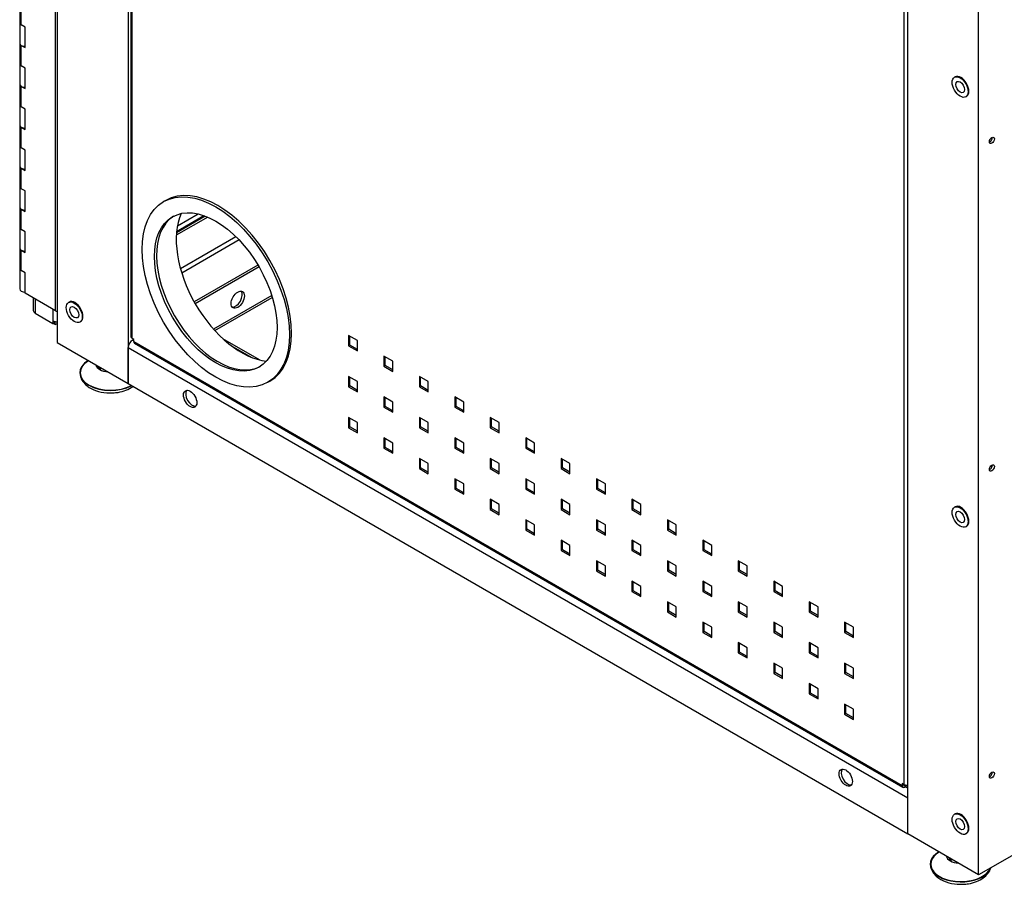
# Model space of a CAD drawing. Extents: x 742 to 2593, y -544 to 532.
# Drawn here: x 1788 to 1794, y -425 to -420 of the extents above; entities that cross this region are included whole.
import ezdxf

# ---------------------------------------------------------------- set-up
doc = ezdxf.new("R2010")
doc.units = 0
doc.header["$LTSCALE"] = 8
doc.header["$MEASUREMENT"] = 0
doc.layers.add('Default', color=7, linetype='CONTINUOUS')
doc.layers.add('DIM', color=3, linetype='CONTINUOUS')

# ---------------------------------------------------------------- blocks, each defined once
blk = doc.blocks.new('IMC Console #2')
at = {"layer": 'Default', "color": 7, "linetype": 'Continuous'}
for p, q in [((-47.80833, -117.93204), (-47.80833, -124.80704)), ((-47.81915, -124.61329), (-47.81915, -118.11329)), ((-47.37532, -118.18204), (-47.37532, -125.05704)), ((-47.35942, -118.47495), (-47.35942, -124.77195)), ((-47.35296, -118.48395), (-47.35296, -124.78095)), ((-42.61218, -127.80704), (-42.61218, -120.93204)), ((-42.63453, -127.50514), (-42.63453, -121.20814)), ((-42.17916, -128.05704), (-42.17916, -121.18204)), ((-48.03795, -122.72892), (-48.03795, -122.85392)), ((-48.02808, -122.86767), (-48.02808, -122.74267)), ((-48.03795, -122.85392), (-48.03795, -122.97892)), ((-48.00427, -122.88142), (-48.02808, -122.86767)), ((-48.00427, -123.00642), (-48.00427, -122.88142)), ((-48.03795, -122.97892), (-48.03795, -123.10392)), ((-48.02808, -123.11767), (-48.02808, -122.99267)), ((-48.02808, -122.99267), (-48.00427, -123.00642)), ((-48.03795, -123.10392), (-48.03795, -123.22892)), ((-48.00427, -123.13142), (-48.02808, -123.11767)), ((-48.00427, -123.25642), (-48.00427, -123.13142)), ((-42.32191, -123.1848), (-42.32624, -123.1873)), ((-48.03795, -123.22892), (-48.03795, -123.35392)), ((-48.02808, -123.36767), (-48.02808, -123.24267)), ((-48.02808, -123.24267), (-48.00427, -123.25642)), ((-42.25725, -123.30679), (-42.25292, -123.30429)), ((-48.03795, -123.35392), (-48.03795, -123.47892)), ((-48.00427, -123.38142), (-48.02808, -123.36767)), ((-48.00427, -123.50642), (-48.00427, -123.38142)), ((-48.03795, -123.47892), (-48.03795, -123.60392)), ((-48.02808, -123.61767), (-48.02808, -123.49267)), ((-48.02808, -123.49267), (-48.00427, -123.50642)), ((-48.03795, -123.60392), (-48.03795, -123.72892)), ((-48.00427, -123.63142), (-48.02808, -123.61767)), ((-48.00427, -123.75642), (-48.00427, -123.63142)), ((-48.03795, -123.72892), (-48.03795, -123.85392)), ((-48.02808, -123.86767), (-48.02808, -123.74267)), ((-48.02808, -123.74267), (-48.00427, -123.75642)), ((-48.03795, -123.85392), (-48.03795, -123.97892)), ((-48.00427, -123.88142), (-48.02808, -123.86767)), ((-48.00427, -124.00642), (-48.00427, -123.88142)), ((-48.03795, -123.97892), (-48.03795, -124.10392)), ((-47.14572, -123.93916), (-47.15871, -123.94666)), ((-48.02808, -124.11767), (-48.02808, -123.99267)), ((-48.02808, -123.99267), (-48.00427, -124.00642)), ((-46.88897, -124.04125), (-47.08098, -124.15211)), ((-46.9043, -124.0351), (-47.0799, -124.13648)), ((-47.0791, -124.12808), (-46.91273, -124.03203)), ((-47.07414, -124.09422), (-46.94848, -124.02167)), ((-48.03795, -124.10392), (-48.03795, -124.22892)), ((-48.00427, -124.13142), (-48.02808, -124.11767)), ((-48.00427, -124.25642), (-48.00427, -124.13142)), ((-46.71636, -124.16159), (-47.05557, -124.35744)), ((-48.03795, -124.22892), (-48.03795, -124.35392)), ((-46.69755, -124.18073), (-47.04801, -124.38307)), ((-48.02808, -124.36767), (-48.02808, -124.24267)), ((-48.02808, -124.24267), (-48.00427, -124.25642)), ((-46.58203, -124.33404), (-46.97176, -124.55905)), ((-46.57545, -124.34524), (-46.96534, -124.57034)), ((-48.03795, -124.35392), (-48.03795, -124.47892)), ((-48.00427, -124.38142), (-48.02808, -124.36767)), ((-48.00427, -124.50642), (-48.00427, -124.38142)), ((-47.81915, -124.61329), (-48.00427, -124.50642)), ((-46.4979, -124.52047), (-46.85344, -124.72574)), ((-47.95471, -124.53503), (-47.95471, -124.61167)), ((-47.94359, -124.54145), (-47.94359, -124.62717)), ((-47.73457, -124.5598), (-47.7389, -124.5623)), ((-46.84606, -124.7339), (-46.49466, -124.53102)), ((-47.94359, -124.62717), (-47.83491, -124.68992)), ((-47.83491, -124.6042), (-47.83491, -124.67442)), ((-47.83491, -124.67442), (-47.83491, -124.68992)), ((-47.83491, -124.68992), (-47.82148, -124.68217)), ((-47.82146, -124.69768), (-47.83491, -124.68992)), ((-47.82148, -124.68217), (-47.82148, -124.67942)), ((-47.82146, -124.68218), (-47.82148, -124.68217)), ((-47.81785, -124.68009), (-47.82146, -124.68218)), ((-47.82146, -124.69768), (-47.82146, -124.68218)), ((-47.82146, -124.69768), (-47.80833, -124.6901)), ((-47.66991, -124.68179), (-47.66558, -124.67929)), ((-45.97479, -124.79539), (-46.02892, -124.76414)), ((-46.02892, -124.76414), (-46.02892, -124.82664)), ((-46.02112, -124.82214), (-46.02112, -124.76864)), ((-47.80833, -124.80704), (-47.37532, -125.05704)), ((-47.34149, -124.78757), (-47.35296, -124.78095)), ((-47.34933, -124.79204), (-47.34154, -124.78754)), ((-47.34933, -124.79204), (-47.34149, -124.79657)), ((-47.34149, -124.80082), (-47.34149, -124.78757)), ((-47.34149, -124.80082), (-42.646, -127.51176)), ((-47.33692, -124.81092), (-42.64144, -127.52185)), ((-46.57292, -124.91288), (-46.79586, -124.78417)), ((-46.74843, -124.82397), (-46.62034, -124.89793)), ((-46.02112, -124.82214), (-46.02892, -124.82664)), ((-46.02892, -124.82664), (-45.97479, -124.85789)), ((-45.97479, -124.84889), (-46.02112, -124.82214)), ((-45.97479, -124.85789), (-45.97479, -124.79539)), ((-47.37532, -125.05704), (-47.37532, -124.83704)), ((-47.37532, -124.83704), (-42.61218, -127.58704)), ((-45.75828, -124.92039), (-45.81241, -124.88914)), ((-45.81241, -124.88914), (-45.81241, -124.95164)), ((-45.80462, -124.94714), (-45.81241, -124.95164)), ((-45.80462, -124.94714), (-45.80462, -124.89364)), ((-45.75828, -124.97389), (-45.80462, -124.94714)), ((-45.75828, -124.98289), (-45.75828, -124.92039)), ((-45.81241, -124.95164), (-45.75828, -124.98289)), ((-47.37532, -125.05704), (-42.61218, -127.80704)), ((-46.52184, -125.04974), (-46.50885, -125.04224)), ((-45.97479, -125.04539), (-46.02892, -125.01414)), ((-46.02892, -125.01414), (-46.02892, -125.07664)), ((-46.02112, -125.07214), (-46.02112, -125.01864)), ((-45.97479, -125.10789), (-45.97479, -125.04539)), ((-45.54178, -125.04539), (-45.5959, -125.01414)), ((-45.5959, -125.01414), (-45.5959, -125.07664)), ((-45.58811, -125.07214), (-45.58811, -125.01864)), ((-45.54178, -125.10789), (-45.54178, -125.04539)), ((-46.02112, -125.07214), (-46.02892, -125.07664)), ((-46.02892, -125.07664), (-45.97479, -125.10789)), ((-45.97479, -125.09889), (-46.02112, -125.07214)), ((-45.58811, -125.07214), (-45.5959, -125.07664)), ((-45.5959, -125.07664), (-45.54178, -125.10789)), ((-45.54178, -125.09889), (-45.58811, -125.07214)), ((-45.75828, -125.17039), (-45.81241, -125.13914)), ((-45.81241, -125.13914), (-45.81241, -125.20164)), ((-45.80462, -125.19714), (-45.80462, -125.14364)), ((-45.75828, -125.23289), (-45.75828, -125.17039)), ((-45.32527, -125.17039), (-45.3794, -125.13914)), ((-45.3794, -125.13914), (-45.3794, -125.20164)), ((-45.3716, -125.19714), (-45.3716, -125.14364)), ((-45.32527, -125.23289), (-45.32527, -125.17039)), ((-45.80462, -125.19714), (-45.81241, -125.20164)), ((-45.81241, -125.20164), (-45.75828, -125.23289)), ((-45.75828, -125.22389), (-45.80462, -125.19714)), ((-45.3716, -125.19714), (-45.3794, -125.20164)), ((-45.3794, -125.20164), (-45.32527, -125.23289)), ((-45.32527, -125.22389), (-45.3716, -125.19714)), ((-45.97479, -125.29539), (-46.02892, -125.26414)), ((-46.02892, -125.26414), (-46.02892, -125.32664)), ((-46.02112, -125.32214), (-46.02112, -125.26864)), ((-45.97479, -125.35789), (-45.97479, -125.29539)), ((-45.54178, -125.29539), (-45.5959, -125.26414)), ((-45.5959, -125.26414), (-45.5959, -125.32664)), ((-45.58811, -125.32214), (-45.58811, -125.26864)), ((-45.54178, -125.35789), (-45.54178, -125.29539)), ((-45.10876, -125.29539), (-45.16289, -125.26414)), ((-45.16289, -125.26414), (-45.16289, -125.32664)), ((-45.1551, -125.32214), (-45.1551, -125.26864)), ((-45.10876, -125.35789), (-45.10876, -125.29539)), ((-46.02112, -125.32214), (-46.02892, -125.32664)), ((-46.02892, -125.32664), (-45.97479, -125.35789)), ((-45.97479, -125.34889), (-46.02112, -125.32214)), ((-45.58811, -125.32214), (-45.5959, -125.32664)), ((-45.5959, -125.32664), (-45.54178, -125.35789)), ((-45.54178, -125.34889), (-45.58811, -125.32214)), ((-45.1551, -125.32214), (-45.16289, -125.32664)), ((-45.16289, -125.32664), (-45.10876, -125.35789)), ((-45.10876, -125.34889), (-45.1551, -125.32214)), ((-45.75828, -125.42039), (-45.81241, -125.38914)), ((-45.81241, -125.38914), (-45.81241, -125.45164)), ((-45.80462, -125.44714), (-45.80462, -125.39364)), ((-45.75828, -125.48289), (-45.75828, -125.42039)), ((-45.32527, -125.42039), (-45.3794, -125.38914)), ((-45.3794, -125.38914), (-45.3794, -125.45164)), ((-45.3716, -125.44714), (-45.3716, -125.39364)), ((-45.32527, -125.48289), (-45.32527, -125.42039)), ((-44.89226, -125.42039), (-44.94638, -125.38914)), ((-44.94638, -125.38914), (-44.94638, -125.45164)), ((-44.93859, -125.44714), (-44.93859, -125.39364)), ((-44.89226, -125.48289), (-44.89226, -125.42039)), ((-45.80462, -125.44714), (-45.81241, -125.45164)), ((-45.81241, -125.45164), (-45.75828, -125.48289)), ((-45.75828, -125.47389), (-45.80462, -125.44714)), ((-45.3716, -125.44714), (-45.3794, -125.45164)), ((-45.3794, -125.45164), (-45.32527, -125.48289)), ((-45.32527, -125.47389), (-45.3716, -125.44714)), ((-44.93859, -125.44714), (-44.94638, -125.45164)), ((-44.94638, -125.45164), (-44.89226, -125.48289)), ((-44.89226, -125.47389), (-44.93859, -125.44714)), ((-45.54178, -125.54539), (-45.5959, -125.51414)), ((-45.5959, -125.51414), (-45.5959, -125.57664)), ((-45.58811, -125.57214), (-45.58811, -125.51864)), ((-45.54178, -125.60789), (-45.54178, -125.54539)), ((-45.10876, -125.54539), (-45.16289, -125.51414)), ((-45.16289, -125.51414), (-45.16289, -125.57664)), ((-45.1551, -125.57214), (-45.1551, -125.51864)), ((-45.10876, -125.60789), (-45.10876, -125.54539)), ((-44.67575, -125.54539), (-44.72988, -125.51414)), ((-44.72988, -125.51414), (-44.72988, -125.57664)), ((-44.72208, -125.57214), (-44.72208, -125.51864)), ((-44.67575, -125.60789), (-44.67575, -125.54539)), ((-45.58811, -125.57214), (-45.5959, -125.57664)), ((-45.5959, -125.57664), (-45.54178, -125.60789)), ((-45.54178, -125.59889), (-45.58811, -125.57214)), ((-45.1551, -125.57214), (-45.16289, -125.57664)), ((-45.16289, -125.57664), (-45.10876, -125.60789)), ((-45.10876, -125.59889), (-45.1551, -125.57214)), ((-44.72208, -125.57214), (-44.72988, -125.57664)), ((-44.72988, -125.57664), (-44.67575, -125.60789)), ((-44.67575, -125.59889), (-44.72208, -125.57214)), ((-45.32527, -125.67039), (-45.3794, -125.63914)), ((-45.3794, -125.63914), (-45.3794, -125.70164)), ((-45.3716, -125.69714), (-45.3716, -125.64364)), ((-45.32527, -125.73289), (-45.32527, -125.67039)), ((-44.89226, -125.67039), (-44.94638, -125.63914)), ((-44.94638, -125.63914), (-44.94638, -125.70164)), ((-44.93859, -125.69714), (-44.93859, -125.64364)), ((-44.89226, -125.73289), (-44.89226, -125.67039)), ((-44.45925, -125.67039), (-44.51337, -125.63914)), ((-44.51337, -125.63914), (-44.51337, -125.70164)), ((-44.50558, -125.69714), (-44.50558, -125.64364)), ((-44.45925, -125.73289), (-44.45925, -125.67039)), ((-45.3716, -125.69714), (-45.3794, -125.70164)), ((-45.3794, -125.70164), (-45.32527, -125.73289)), ((-45.32527, -125.72389), (-45.3716, -125.69714)), ((-44.93859, -125.69714), (-44.94638, -125.70164)), ((-44.94638, -125.70164), (-44.89226, -125.73289)), ((-44.89226, -125.72389), (-44.93859, -125.69714)), ((-44.50558, -125.69714), (-44.51337, -125.70164)), ((-44.51337, -125.70164), (-44.45925, -125.73289)), ((-44.45925, -125.72389), (-44.50558, -125.69714)), ((-45.10876, -125.79539), (-45.16289, -125.76414)), ((-45.16289, -125.76414), (-45.16289, -125.82664)), ((-45.1551, -125.82214), (-45.1551, -125.76864)), ((-44.67575, -125.79539), (-44.72988, -125.76414)), ((-44.72988, -125.76414), (-44.72988, -125.82664)), ((-44.72208, -125.82214), (-44.72208, -125.76864)), ((-44.24274, -125.79539), (-44.29687, -125.76414)), ((-44.29687, -125.76414), (-44.29687, -125.82664)), ((-44.28907, -125.82214), (-44.28907, -125.76864)), ((-45.1551, -125.82214), (-45.16289, -125.82664)), ((-45.16289, -125.82664), (-45.10876, -125.85789)), ((-45.10876, -125.84889), (-45.1551, -125.82214)), ((-45.10876, -125.85789), (-45.10876, -125.79539)), ((-44.72208, -125.82214), (-44.72988, -125.82664)), ((-44.72988, -125.82664), (-44.67575, -125.85789)), ((-44.67575, -125.84889), (-44.72208, -125.82214)), ((-44.67575, -125.85789), (-44.67575, -125.79539)), ((-44.28907, -125.82214), (-44.29687, -125.82664)), ((-44.29687, -125.82664), (-44.24274, -125.85789)), ((-44.24274, -125.84889), (-44.28907, -125.82214)), ((-44.24274, -125.85789), (-44.24274, -125.79539)), ((-42.32191, -125.8098), (-42.32624, -125.8123)), ((-44.89226, -125.92039), (-44.94638, -125.88914)), ((-44.94638, -125.88914), (-44.94638, -125.95164)), ((-44.93859, -125.94714), (-44.93859, -125.89364)), ((-44.45925, -125.92039), (-44.51337, -125.88914)), ((-44.51337, -125.88914), (-44.51337, -125.95164)), ((-44.50558, -125.94714), (-44.50558, -125.89364)), ((-44.02623, -125.92039), (-44.08036, -125.88914)), ((-44.08036, -125.88914), (-44.08036, -125.95164)), ((-44.07257, -125.94714), (-44.07257, -125.89364)), ((-44.93859, -125.94714), (-44.94638, -125.95164)), ((-44.94638, -125.95164), (-44.89226, -125.98289)), ((-44.89226, -125.97389), (-44.93859, -125.94714)), ((-44.89226, -125.98289), (-44.89226, -125.92039)), ((-44.50558, -125.94714), (-44.51337, -125.95164)), ((-44.51337, -125.95164), (-44.45925, -125.98289)), ((-44.45925, -125.97389), (-44.50558, -125.94714)), ((-44.45925, -125.98289), (-44.45925, -125.92039)), ((-44.07257, -125.94714), (-44.08036, -125.95164)), ((-44.08036, -125.95164), (-44.02623, -125.98289)), ((-44.02623, -125.97389), (-44.07257, -125.94714)), ((-44.02623, -125.98289), (-44.02623, -125.92039)), ((-42.25725, -125.93179), (-42.25292, -125.92929)), ((-44.67575, -126.04539), (-44.72988, -126.01414)), ((-44.72988, -126.01414), (-44.72988, -126.07664)), ((-44.72208, -126.07214), (-44.72208, -126.01864)), ((-44.24274, -126.04539), (-44.29687, -126.01414)), ((-44.29687, -126.01414), (-44.29687, -126.07664)), ((-44.28907, -126.07214), (-44.28907, -126.01864)), ((-43.80973, -126.04539), (-43.86385, -126.01414)), ((-43.86385, -126.01414), (-43.86385, -126.07664)), ((-43.85606, -126.07214), (-43.85606, -126.01864)), ((-44.72208, -126.07214), (-44.72988, -126.07664)), ((-44.72988, -126.07664), (-44.67575, -126.10789)), ((-44.67575, -126.09889), (-44.72208, -126.07214)), ((-44.67575, -126.10789), (-44.67575, -126.04539)), ((-44.28907, -126.07214), (-44.29687, -126.07664)), ((-44.29687, -126.07664), (-44.24274, -126.10789)), ((-44.24274, -126.09889), (-44.28907, -126.07214)), ((-44.24274, -126.10789), (-44.24274, -126.04539)), ((-43.85606, -126.07214), (-43.86385, -126.07664)), ((-43.86385, -126.07664), (-43.80973, -126.10789)), ((-43.80973, -126.09889), (-43.85606, -126.07214)), ((-43.80973, -126.10789), (-43.80973, -126.04539)), ((-44.45925, -126.17039), (-44.51337, -126.13914)), ((-44.51337, -126.13914), (-44.51337, -126.20164)), ((-44.50558, -126.19714), (-44.50558, -126.14364)), ((-44.02623, -126.17039), (-44.08036, -126.13914)), ((-44.08036, -126.13914), (-44.08036, -126.20164)), ((-44.07257, -126.19714), (-44.07257, -126.14364)), ((-43.59322, -126.17039), (-43.64735, -126.13914)), ((-43.64735, -126.13914), (-43.64735, -126.20164)), ((-43.63955, -126.19714), (-43.63955, -126.14364)), ((-44.50558, -126.19714), (-44.51337, -126.20164)), ((-44.51337, -126.20164), (-44.45925, -126.23289)), ((-44.45925, -126.22389), (-44.50558, -126.19714)), ((-44.45925, -126.23289), (-44.45925, -126.17039)), ((-44.07257, -126.19714), (-44.08036, -126.20164)), ((-44.08036, -126.20164), (-44.02623, -126.23289)), ((-44.02623, -126.22389), (-44.07257, -126.19714)), ((-44.02623, -126.23289), (-44.02623, -126.17039)), ((-43.63955, -126.19714), (-43.64735, -126.20164)), ((-43.64735, -126.20164), (-43.59322, -126.23289)), ((-43.59322, -126.22389), (-43.63955, -126.19714)), ((-43.59322, -126.23289), (-43.59322, -126.17039)), ((-44.24274, -126.29539), (-44.29687, -126.26414)), ((-44.29687, -126.26414), (-44.29687, -126.32664)), ((-44.28907, -126.32214), (-44.28907, -126.26864)), ((-43.80973, -126.29539), (-43.86385, -126.26414)), ((-43.86385, -126.26414), (-43.86385, -126.32664)), ((-43.85606, -126.32214), (-43.85606, -126.26864)), ((-43.37671, -126.29539), (-43.43084, -126.26414)), ((-43.43084, -126.26414), (-43.43084, -126.32664)), ((-43.42305, -126.32214), (-43.42305, -126.26864)), ((-44.28907, -126.32214), (-44.29687, -126.32664)), ((-44.29687, -126.32664), (-44.24274, -126.35789)), ((-44.24274, -126.34889), (-44.28907, -126.32214)), ((-44.24274, -126.35789), (-44.24274, -126.29539)), ((-43.85606, -126.32214), (-43.86385, -126.32664)), ((-43.86385, -126.32664), (-43.80973, -126.35789)), ((-43.80973, -126.34889), (-43.85606, -126.32214)), ((-43.80973, -126.35789), (-43.80973, -126.29539)), ((-43.42305, -126.32214), (-43.43084, -126.32664)), ((-43.43084, -126.32664), (-43.37671, -126.35789)), ((-43.37671, -126.34889), (-43.42305, -126.32214)), ((-43.37671, -126.35789), (-43.37671, -126.29539)), ((-44.02623, -126.42039), (-44.08036, -126.38914)), ((-44.08036, -126.38914), (-44.08036, -126.45164)), ((-44.07257, -126.44714), (-44.07257, -126.39364)), ((-43.59322, -126.42039), (-43.64735, -126.38914)), ((-43.64735, -126.38914), (-43.64735, -126.45164)), ((-43.63955, -126.44714), (-43.63955, -126.39364)), ((-43.16021, -126.42039), (-43.21433, -126.38914)), ((-43.21433, -126.38914), (-43.21433, -126.45164)), ((-43.20654, -126.44714), (-43.20654, -126.39364)), ((-44.07257, -126.44714), (-44.08036, -126.45164)), ((-44.08036, -126.45164), (-44.02623, -126.48289)), ((-44.02623, -126.47389), (-44.07257, -126.44714)), ((-44.02623, -126.48289), (-44.02623, -126.42039)), ((-43.63955, -126.44714), (-43.64735, -126.45164)), ((-43.64735, -126.45164), (-43.59322, -126.48289)), ((-43.59322, -126.47389), (-43.63955, -126.44714)), ((-43.59322, -126.48289), (-43.59322, -126.42039)), ((-43.20654, -126.44714), (-43.21433, -126.45164)), ((-43.21433, -126.45164), (-43.16021, -126.48289)), ((-43.16021, -126.47389), (-43.20654, -126.44714)), ((-43.16021, -126.48289), (-43.16021, -126.42039)), ((-43.80973, -126.54539), (-43.86385, -126.51414)), ((-43.86385, -126.51414), (-43.86385, -126.57664)), ((-43.37671, -126.54539), (-43.43084, -126.51414)), ((-43.43084, -126.51414), (-43.43084, -126.57664)), ((-42.9437, -126.54539), (-42.99783, -126.51414)), ((-42.99783, -126.51414), (-42.99783, -126.57664)), ((-43.85606, -126.57214), (-43.86385, -126.57664)), ((-43.85606, -126.57214), (-43.85606, -126.51864)), ((-43.80973, -126.59889), (-43.85606, -126.57214)), ((-43.80973, -126.60789), (-43.80973, -126.54539)), ((-43.42305, -126.57214), (-43.43084, -126.57664)), ((-43.42305, -126.57214), (-43.42305, -126.51864)), ((-43.37671, -126.59889), (-43.42305, -126.57214)), ((-43.37671, -126.60789), (-43.37671, -126.54539)), ((-42.99003, -126.57214), (-42.99783, -126.57664)), ((-42.99003, -126.57214), (-42.99003, -126.51864)), ((-42.9437, -126.59889), (-42.99003, -126.57214)), ((-42.9437, -126.60789), (-42.9437, -126.54539)), ((-43.86385, -126.57664), (-43.80973, -126.60789)), ((-43.43084, -126.57664), (-43.37671, -126.60789)), ((-42.99783, -126.57664), (-42.9437, -126.60789)), ((-43.59322, -126.67039), (-43.64735, -126.63914)), ((-43.64735, -126.63914), (-43.64735, -126.70164)), ((-43.63955, -126.69714), (-43.63955, -126.64364)), ((-43.59322, -126.73289), (-43.59322, -126.67039)), ((-43.16021, -126.67039), (-43.21433, -126.63914)), ((-43.21433, -126.63914), (-43.21433, -126.70164)), ((-43.20654, -126.69714), (-43.20654, -126.64364)), ((-43.16021, -126.73289), (-43.16021, -126.67039)), ((-43.63955, -126.69714), (-43.64735, -126.70164)), ((-43.64735, -126.70164), (-43.59322, -126.73289)), ((-43.59322, -126.72389), (-43.63955, -126.69714)), ((-43.20654, -126.69714), (-43.21433, -126.70164)), ((-43.21433, -126.70164), (-43.16021, -126.73289)), ((-43.16021, -126.72389), (-43.20654, -126.69714)), ((-43.37671, -126.79539), (-43.43084, -126.76414)), ((-43.43084, -126.76414), (-43.43084, -126.82664)), ((-43.42305, -126.82214), (-43.42305, -126.76864)), ((-43.37671, -126.85789), (-43.37671, -126.79539)), ((-42.9437, -126.79539), (-42.99783, -126.76414)), ((-42.99783, -126.76414), (-42.99783, -126.82664)), ((-42.99003, -126.82214), (-42.99003, -126.76864)), ((-42.9437, -126.85789), (-42.9437, -126.79539)), ((-43.42305, -126.82214), (-43.43084, -126.82664)), ((-43.43084, -126.82664), (-43.37671, -126.85789)), ((-43.37671, -126.84889), (-43.42305, -126.82214)), ((-42.99003, -126.82214), (-42.99783, -126.82664)), ((-42.99783, -126.82664), (-42.9437, -126.85789)), ((-42.9437, -126.84889), (-42.99003, -126.82214)), ((-43.16021, -126.92039), (-43.21433, -126.88914)), ((-43.21433, -126.88914), (-43.21433, -126.95164)), ((-43.20654, -126.94714), (-43.20654, -126.89364)), ((-43.16021, -126.98289), (-43.16021, -126.92039)), ((-43.20654, -126.94714), (-43.21433, -126.95164)), ((-43.21433, -126.95164), (-43.16021, -126.98289)), ((-43.16021, -126.97389), (-43.20654, -126.94714)), ((-42.9437, -127.04539), (-42.99783, -127.01414)), ((-42.99783, -127.01414), (-42.99783, -127.07664)), ((-42.99003, -127.07214), (-42.99003, -127.01864)), ((-42.9437, -127.10789), (-42.9437, -127.04539)), ((-42.99003, -127.07214), (-42.99783, -127.07664)), ((-42.99783, -127.07664), (-42.9437, -127.10789)), ((-42.9437, -127.09889), (-42.99003, -127.07214)), ((-42.646, -127.49851), (-42.646, -127.51176)), ((-42.63453, -127.50514), (-42.646, -127.49851)), ((-42.63821, -127.50726), (-42.63821, -127.50301)), ((-42.63821, -127.50726), (-42.63042, -127.51176)), ((-42.62465, -127.50843), (-42.63042, -127.51176)), ((-42.61218, -127.51023), (-42.63042, -127.52076)), ((-42.62674, -127.51864), (-42.61218, -127.52704)), ((-42.61218, -127.80704), (-42.61218, -127.58704)), ((-42.32191, -127.6848), (-42.32624, -127.6873)), ((-42.17916, -128.05704), (-42.61218, -127.80704)), ((-42.25725, -127.80679), (-42.25292, -127.80429)), ((-41.96266, -127.93204), (-42.17916, -128.05704))]:
    blk.add_line(p, q, dxfattribs=at)
for centre in [(-47.49048, -124.87504), (-42.29433, -127.87504)]:
    blk.add_arc(centre, 0.23948, 241.23513, 274.65538, dxfattribs=at)
for centre, major_axis, start_param, end_param in [((-48.00427, -122.85392), (0.03368, 0), 3.1415927, 3.9269908), ((-48.00427, -122.85392), (0.03368, 0), 3.1415927, 3.9269908), ((-48.00427, -122.97892), (0.03368, 0), 3.1415927, 4.712389), ((-48.00427, -122.97892), (0.03368, 0), 3.1415927, 3.9269908), ((-48.00427, -123.10392), (0.03368, 0), 3.1415927, 3.9269908), ((-48.00427, -123.10392), (0.03368, 0), 3.1415927, 3.9269908), ((-42.28742, -123.24454), (-0.03449, 0.05974), 3.1415927, 6.2831853), ((-48.00427, -123.22892), (0.03368, 0), 3.1415927, 4.712389), ((-48.00427, -123.22892), (0.03368, 0), 3.1415927, 3.9269908), ((-48.00427, -123.35392), (0.03368, 0), 3.1415927, 3.9269908), ((-48.00427, -123.35392), (0.03368, 0), 3.1415927, 3.9269908), ((-48.00427, -123.47892), (0.03368, 0), 3.1415927, 4.712389), ((-48.00427, -123.47892), (0.03368, 0), 3.1415927, 3.9269908), ((-42.11096, -123.56517), (-0.01072, -0.01856), 0.6511347, 2.4904579), ((-48.00427, -123.60392), (0.03368, 0), 3.1415927, 3.9269908), ((-48.00427, -123.60392), (0.03368, 0), 3.1415927, 3.9269908), ((-48.00427, -123.72892), (0.03368, 0), 3.1415927, 4.712389), ((-48.00427, -123.72892), (0.03368, 0), 3.1415927, 3.9269908), ((-48.00427, -123.85392), (0.03368, 0), 3.1415927, 3.9269908), ((-48.00427, -123.85392), (0.03368, 0), 3.1415927, 3.9269908), ((-46.82728, -124.4907), (-0.31843, 0.55154), 3.1415927, 6.2831853), ((-48.00427, -123.97892), (0.03368, 0), 3.1415927, 4.712389), ((-48.00427, -123.97892), (0.03368, 0), 3.1415927, 3.9269908), ((-46.82728, -124.4907), (-0.26485, 0.45874), 0.0245264, 3.1170663), ((-46.68439, -124.4082), (-0.28093, 0.48658), 0.3872218, 2.7543709), ((-48.00427, -124.10392), (0.03368, 0), 3.1415927, 3.9269908), ((-48.00427, -124.10392), (0.03368, 0), 3.1415927, 3.9269908), ((-48.00427, -124.22892), (0.03368, 0), 3.1415927, 4.712389), ((-48.00427, -124.22892), (0.03368, 0), 3.1415927, 3.9269908), ((-48.00427, -124.35392), (0.03368, 0), 3.1415927, 3.9269908), ((-48.00427, -124.35392), (0.03368, 0), 3.1415927, 3.9269908), ((-48.00427, -124.47892), (0.03368, 0), 3.1415927, 4.712389), ((-46.71849, -124.53782), (-0.0287, -0.04972), 0.2282509, 2.9133417), ((-47.70007, -124.61954), (-0.03449, 0.05974), 3.1415927, 6.2831853), ((-47.91674, -124.61167), (0.03797, 0), 3.1415927, 3.9269908), ((-47.80833, -124.60704), (0.01531, 0), 3.9269908, 4.712389), ((-47.80806, -124.65891), (0.03797, 0), 3.9269908, 4.7130239), ((-47.34933, -124.82204), (-0.01837, -0.03182), 3.9269908, 5.4977871), ((-47.33737, -124.77195), (0.02205, 0), 3.1415927, 3.9269908), ((-47.3259, -124.79182), (0.01102, 0.01909), 2.3561945, 3.1415927), ((-47.48357, -124.99154), (0.18754, 0), 2.3758229, 5.4781587), ((-47.48357, -124.99154), (0.18448, 0), 2.3761488, 5.4778329), ((-47.48357, -124.93454), (0.09085, 0), 3.2984447, 4.5555369), ((-47.48357, -124.93454), (0.0819, 0), 3.5741916, 3.9269908), ((-46.98344, -125.14329), (-0.0287, 0.04972), 0.2282509, 2.9133417), ((-42.11096, -125.56517), (-0.01072, -0.01856), 0.6511292, 2.4904635), ((-42.28742, -125.86954), (-0.03449, 0.05974), 3.1415927, 6.2831853), ((-42.97807, -127.45579), (-0.0287, 0.04972), 0.2282509, 2.9133417), ((-42.11096, -127.44017), (-0.01072, -0.01856), 0.6511375, 2.4904552), ((-42.63042, -127.50276), (0.01102, 0.01909), 2.3561945, 3.9269908), ((-42.63042, -127.50276), (0.00551, 0.00955), 2.3561945, 3.9269908), ((-42.61894, -127.49614), (0.02205, 0), 3.9269908, 5.0243273), ((-42.28742, -127.74454), (-0.03449, 0.05974), 3.1415927, 6.2831853), ((-42.28742, -127.99154), (0.18754, 0), 2.3758229, 6.0787152), ((-42.28742, -127.99154), (0.18448, 0), 2.3761488, 6.0529237), ((-42.28742, -127.93454), (0.09085, 0), 3.2984447, 4.5555369), ((-42.28742, -127.93454), (0.0819, 0), 3.5741916, 3.9269908)]:
    blk.add_ellipse(centre, major_axis=major_axis, ratio=0.5773503, start_param=start_param, end_param=end_param, dxfattribs=at)
for centre, major_axis in [((-42.29175, -123.24704), (-0.03449, 0.05974)), ((-42.29175, -123.24704), (0.01914, -0.03315)), ((-42.09797, -123.57267), (0.01072, 0.01856)), ((-46.84027, -124.4982), (-0.31843, 0.55154)), ((-46.84027, -124.4982), (-0.26485, 0.45874)), ((-46.7055, -124.54532), (-0.0287, -0.04972)), ((-47.7044, -124.62204), (-0.03449, 0.05974)), ((-47.7044, -124.62204), (0.01914, -0.03315)), ((-46.99643, -125.15079), (-0.0287, 0.04972)), ((-42.09797, -125.57267), (0.01072, 0.01856)), ((-42.29175, -125.87204), (-0.03449, 0.05974)), ((-42.29175, -125.87204), (0.01914, -0.03315)), ((-42.99106, -127.46329), (-0.0287, 0.04972)), ((-42.09797, -127.44767), (0.01072, 0.01856)), ((-42.29175, -127.74704), (-0.03449, 0.05974)), ((-42.29175, -127.74704), (0.01914, -0.03315))]:
    blk.add_ellipse(centre, major_axis=major_axis, ratio=0.5773503, dxfattribs=at)
for points, knots in [([(-47.66776, -125.00606), (-47.66696, -125.01146), (-47.66449, -125.02704), (-47.64753, -125.05229), (-47.62537, -125.07287), (-47.61076, -125.08191), (-47.60573, -125.08497)], [0, 0, 0, 0, 0.145903, 0.4918237, 0.8512008, 1, 1, 1, 1]), ([(-47.47105, -125.11373), (-47.45818, -125.11319), (-47.43119, -125.11177), (-47.3869, -125.09908), (-47.35849, -125.08415), (-47.34575, -125.07475), (-47.34531, -125.07443)], [0, 0, 0, 0, 0.24913159, 0.61245631, 0.98664592, 1, 1, 1, 1]), ([(-42.47161, -128.00606), (-42.47081, -128.01146), (-42.46834, -128.02704), (-42.45137, -128.05229), (-42.42922, -128.07287), (-42.41461, -128.08191), (-42.40957, -128.08497)], [0, 0, 0, 0, 0.145903, 0.4918237, 0.8512008, 1, 1, 1, 1]), ([(-42.2749, -128.11373), (-42.26203, -128.11319), (-42.23504, -128.11177), (-42.19074, -128.09908), (-42.1505, -128.07793), (-42.12154, -128.05006), (-42.10681, -128.02681), (-42.10421, -128.01474), (-42.10403, -128.01378)], [0, 0, 0, 0, 0.1517891, 0.373153, 0.6011365, 0.7998992, 0.9842365, 1, 1, 1, 1])]:
    blk.add_open_spline(points, degree=3, knots=knots, dxfattribs=at)

msp = doc.modelspace()

# ---------------------------------------------------------------- block references
at = {"layer": 'DIM'}
msp.add_blockref('IMC Console #2', (1836.1338, -297.1552), dxfattribs=at)

doc.saveas('drawing.dxf')
